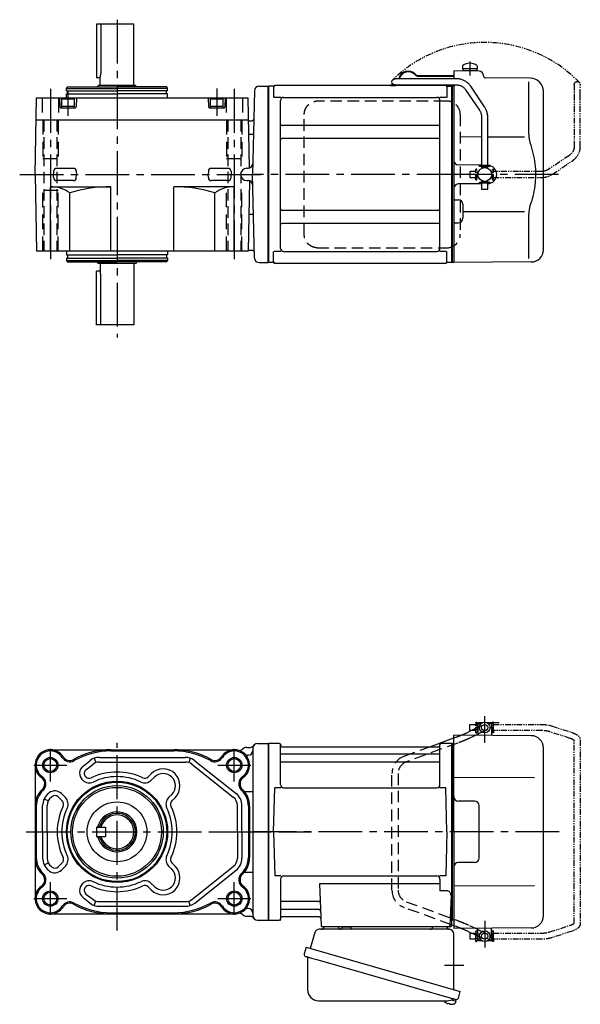
# Model space of a CAD drawing. Extents: x -615 to 758, y 55 to 705.
# Drawn here: x 392 to 758, y 64 to 705 of the extents above; entities that cross this region are included whole.
import ezdxf

# ---------------------------------------------------------------- set-up
doc = ezdxf.new("R2010")
doc.units = 0
doc.header["$LTSCALE"] = 3
doc.header["$MEASUREMENT"] = 0
for name, pattern in [('HIDDEN', [3.75, 2.5, -1.25]), ('HIDDEN2', [4.7625, 3.175, -1.5875]), ('PHANTOM', [2.5, 1.25, -0.25, 0.25, -0.25, 0.25, -0.25]), ('sekkei(A2)', [14.2875, 9.525, -1.5875, 1.5875, -1.5875])]:
    doc.linetypes.add(name, pattern=pattern)
doc.layers.get('0').update_dxf_attribs({"linetype": 'CONTINUOUS'})
for name, color, linetype in [('CENTER', 3, 'sekkei(A2)'), ('HIDDEN', 1, 'HIDDEN'), ('HIDS', 1, 'HIDDEN2'), ('HOJO', 4, 'CONTINUOUS'), ('PHANTOM', 2, 'PHANTOM')]:
    doc.layers.add(name, color=color, linetype=linetype)

# ---------------------------------------------------------------- blocks, each defined once
blk = doc.blocks.new('A$C30EC1130-1')
at = {"layer": 'PHANTOM'}
for p, q in [((-5.75, 70), (-5.75, 71.5)), ((-5.75, 71.5), (-5.15, 71.5)), ((-5.15, 64.5), (-5.15, 71.5)), ((5.75, 71.5), (5.15, 71.5)), ((5.15, 71.5), (5.15, 64.5)), ((5.75, 71.5), (5.75, 70)), ((-43.63, 69.04), (-56.95, 64.71)), ((-55.71, 60.9), (-42.4, 65.23)), ((-5.75, 70), (-37.02, 70)), ((-37.02, 66), (-5.75, 66)), ((-5.75, 66), (-5.75, 70)), ((-5.75, 66), (-5.75, 64.5)), ((-5.75, 64.5), (-5.15, 64.5)), ((-4.55, 69.52), (-5.15, 69.52)), ((-4.55, 66.47), (-5.15, 66.47)), ((5.15, 69.52), (4.55, 69.52)), ((5.15, 66.47), (4.55, 66.47)), ((5.75, 64.5), (5.15, 64.5)), ((9.65, 70), (5.75, 70)), ((5.75, 64.5), (5.75, 70)), ((5.75, 66), (9.65, 66)), ((9.65, 69.84), (9.65, 70)), ((9.65, 66), (9.65, 69.84)), ((-62.35, 59.77), (-62.35, -59.77)), ((-58.35, -59.55), (-58.35, 59.55)), ((-42.4, -65.23), (-55.71, -60.91)), ((-56.95, -64.71), (-43.63, -69.04)), ((-5.75, -66), (-37.02, -66)), ((-37.02, -70), (-5.75, -70)), ((-5.75, -64.5), (-5.15, -64.5)), ((-5.75, -66), (-5.75, -64.5)), ((-5.75, -70), (-5.75, -66)), ((-5.75, -70), (-5.75, -71.5)), ((-5.15, -71.5), (-5.15, -64.5)), ((-4.55, -66.48), (-5.15, -66.48)), ((-4.55, -69.53), (-5.15, -69.53)), ((5.15, -66.48), (4.55, -66.48)), ((5.15, -69.53), (4.55, -69.53)), ((5.15, -64.5), (5.15, -71.5)), ((5.75, -64.5), (5.15, -64.5)), ((5.75, -70), (5.75, -64.5)), ((9.65, -66), (5.75, -66)), ((5.75, -70), (9.65, -70)), ((5.75, -71.5), (5.75, -70)), ((9.65, -66), (9.65, -69.84)), ((9.65, -69.84), (9.65, -70)), ((-5.75, -71.5), (-5.15, -71.5)), ((5.75, -71.5), (5.15, -71.5))]:
    blk.add_line(p, q, dxfattribs=at)
for points, knots in [([(-56.95, 64.71), (-57.11, 64.66), (-57.58, 64.5), (-58.31, 64.21), (-59.14, 63.83), (-59.9, 63.41), (-60.57, 62.95), (-61.13, 62.46), (-61.57, 61.96), (-61.91, 61.45), (-62.15, 60.92), (-62.32, 60.36), (-62.34, 59.97), (-62.35, 59.77)], [0, 0, 0, 0, 0.054238, 0.159698, 0.266695, 0.376105, 0.488373, 0.589541, 0.682215, 0.766767, 0.845438, 0.92038, 1, 1, 1, 1]), ([(-37.02, 70), (-37.22, 70), (-37.78, 69.99), (-38.72, 69.95), (-39.81, 69.85), (-40.88, 69.7), (-41.92, 69.5), (-42.84, 69.28), (-43.4, 69.11), (-43.63, 69.04)], [0, 0, 0, 0, 0.083813, 0.241997, 0.400431, 0.559314, 0.718913, 0.879532, 1, 1, 1, 1]), ([(-42.4, 65.23), (-42.27, 65.27), (-41.91, 65.38), (-41.26, 65.55), (-40.44, 65.72), (-39.56, 65.85), (-38.65, 65.94), (-37.8, 65.99), (-37.25, 66), (-37.02, 66)], [0, 0, 0, 0, 0.083502, 0.2404389, 0.3988672, 0.5588028, 0.7198502, 0.8816553, 1, 1, 1, 1]), ([(-58.35, 59.55), (-58.32, 59.58), (-58.26, 59.65), (-58.07, 59.81), (-57.77, 60.01), (-57.37, 60.24), (-56.88, 60.47), (-56.32, 60.7), (-55.9, 60.84), (-55.71, 60.9)], [0.0025984, 0.0025984, 0.0025984, 0.0025984, 0.112236, 0.2512207, 0.3952233, 0.5450082, 0.7003136, 0.8604203, 1, 1, 1, 1]), ([(-62.35, -59.77), (-62.34, -59.94), (-62.33, -60.29), (-62.19, -60.82), (-61.96, -61.35), (-61.65, -61.85), (-61.25, -62.33), (-60.75, -62.8), (-60.14, -63.25), (-59.42, -63.68), (-58.61, -64.08), (-57.78, -64.42), (-57.21, -64.62), (-56.95, -64.71)], [0, 0, 0, 0, 0.06556, 0.141288, 0.218277, 0.29892, 0.385598, 0.480413, 0.583813, 0.692974, 0.802836, 0.910846, 1, 1, 1, 1]), ([(-55.71, -60.91), (-55.84, -60.86), (-56.19, -60.74), (-56.73, -60.54), (-57.27, -60.29), (-57.71, -60.05), (-58.04, -59.83), (-58.26, -59.65), (-58.32, -59.59), (-58.35, -59.55)], [0, 0, 0, 0, 0.0898068, 0.2557189, 0.4187354, 0.5777384, 0.7319242, 0.8807483, 0.9964124, 0.9964124, 0.9964124, 0.9964124]), ([(-43.63, -69.04), (-43.47, -69.09), (-42.98, -69.24), (-42.14, -69.46), (-41.1, -69.67), (-40.03, -69.82), (-38.94, -69.93), (-37.93, -69.99), (-37.29, -70), (-37.02, -70)], [0, 0, 0, 0, 0.085092, 0.247142, 0.407923, 0.567647, 0.726604, 0.885066, 1, 1, 1, 1]), ([(-37.02, -66), (-37.18, -66), (-37.67, -66), (-38.46, -65.96), (-39.38, -65.87), (-40.27, -65.75), (-41.11, -65.58), (-41.82, -65.41), (-42.23, -65.28), (-42.4, -65.23)], [0, 0, 0, 0, 0.084681, 0.2469793, 0.4090217, 0.5704383, 0.7309031, 0.8900562, 1, 1, 1, 1])]:
    blk.add_open_spline(points, degree=3, knots=knots, dxfattribs=at)
blk = doc.blocks.new('A$C2F3B0A24')
for p, q in [((137.2, 71), (136.7, 70.5)), ((139.4, 71), (137.2, 71)), ((150.6, 71), (143, 71)), ((145.2, 71), (145.7, 70.5)), ((129.55, 64.61), (132.44, 66)), ((136.65, 70), (136.7, 70)), ((136.65, 66), (136.65, 70)), ((136.65, 66), (136.7, 66)), ((136.7, 70.5), (136.7, 63.61)), ((138.75, 70.5), (136.7, 70.5)), ((145.7, 70.5), (143.65, 70.5)), ((145.7, 70.5), (145.7, 62.78)), ((145.75, 70), (145.7, 70)), ((145.75, 66), (145.7, 66)), ((145.75, 66), (145.75, 70)), ((105.43, 55.46), (121, 61.17)), ((121, 0), (121, 63)), ((171.57, 62.65), (121, 63)), ((136.7, 63.61), (135.17, 62.88)), ((136.7, 63.61), (136.7, 62.89)), ((0.3, 57.5), (0, 57.33)), ((0, 57.33), (0, -57.33)), ((0.3, -57.5), (0.3, 57.5)), ((7.16, 57.5), (0.3, 57.5)), ((8, 30.75), (8, 56.84)), ((8.15, 56.67), (8.28, 55.91)), ((8.77, 55.5), (111.23, 55.5)), ((111.85, 56.67), (111.72, 55.91)), ((112, 30.75), (112, 56.84)), ((119.7, 57.5), (112.84, 57.5)), ((119.7, -57.5), (119.7, 57.5)), ((119.7, 57.5), (120, 57.33)), ((120.2, 57.49), (120, 57.3)), ((120, -57.33), (120, 57.33)), ((120, 57.3), (120, -57.3)), ((120, 57.3), (120, 0)), ((121, 57.47), (120.2, 57.49)), ((179.5, -54.65), (179.5, 54.65)), ((111.5, 50.67), (8.5, 50.67)), ((111.5, 45.43), (8.5, 45.43)), ((173.72, 35.28), (121, 35.36)), ((3.5, 0), (4.25, 28.75)), ((8.3, 28.75), (4.25, 28.75)), ((10, 28.75), (110, 28.75)), ((115.75, 28.75), (111.7, 28.75)), ((116.5, 0), (115.75, 28.75)), ((134.5, 20), (124, 20)), ((137.5, -17), (137.5, 17)), ((3.5, 0), (4.25, -28.75)), ((116.5, 0), (115.75, -28.75)), ((120, -57.3), (120, 0)), ((121, 0), (121, -63)), ((134.5, -20), (124, -20)), ((8.3, -28.75), (4.25, -28.75)), ((8, -30.75), (8, -56.84)), ((10, -28.75), (110, -28.75)), ((115.75, -28.75), (111.7, -28.75)), ((112, -30.75), (112, -38.37)), ((33.51, -33.79), (34.47, -61.03)), ((112, -33.79), (33.51, -33.79)), ((116.22, -38.37), (112, -38.37)), ((173.72, -35.28), (121, -35.36)), ((119.22, -41.47), (118.53, -61.03)), ((32.89, -45.43), (8.5, -45.43)), ((33.14, -50.67), (8.5, -50.67)), ((0.3, -57.5), (0, -57.33)), ((0.5, -57.5), (0.3, -57.5)), ((0.5, -57.5), (7.16, -57.5)), ((8.15, -56.67), (8.28, -55.91)), ((33.31, -55.5), (8.77, -55.5)), ((118.66, -57.5), (119.7, -57.5)), ((119.5, -57.5), (119.5, -61)), ((119.7, -57.5), (120, -57.33)), ((120.2, -57.49), (120, -57.3)), ((121, -57.47), (120.2, -57.49)), ((118.5, -62), (35.47, -62)), ((45.56, -62), (36.44, -62)), ((116.56, -62), (107.44, -62)), ((121, -61.17), (119.5, -60.62)), ((171.57, -62.65), (121, -63)), ((135.17, -62.88), (136.7, -63.61)), ((136.7, -63.61), (136.7, -62.89)), ((136.7, -70.5), (136.7, -63.61)), ((145.7, -70.5), (145.7, -62.78)), ((132.44, -66), (129.55, -64.61)), ((136.65, -66), (136.65, -70)), ((136.65, -66), (136.7, -66)), ((136.65, -70), (136.7, -70)), ((137.2, -71), (136.7, -70.5)), ((138.75, -70.5), (136.7, -70.5)), ((145.7, -70.5), (143.65, -70.5)), ((145.2, -71), (145.7, -70.5)), ((145.75, -66), (145.7, -66)), ((145.75, -70), (145.7, -70)), ((145.75, -66), (145.75, -70)), ((139.4, -71), (137.2, -71)), ((145.2, -71), (143, -71)), ((115.79, -111.3), (115.78, -111.32)), ((116.8, -111.85), (117.14, -111.95)), ((117.14, -111.95), (117.21, -111.71)), ((118.2, -111.99), (118.13, -112.23)), ((118.13, -112.23), (118.46, -112.33)), ((119.58, -109.51), (122.31, -110.29)), ((119.61, -112.42), (119.61, -112.4)), ((122.31, -110.29), (121.88, -111.77)), ((122.38, -109.27), (122.1, -110.23))]:
    blk.add_line(p, q)
at = {"color": 7, "linetype": 'Continuous', "lineweight": 25}
for p, q in [((118.18, -63.5), (33.27, -63.5)), ((48.2, -62.7), (48.2, -62.1)), ((53.8, -62.1), (48.2, -62.1)), ((53.8, -62.1), (53.8, -62.7)), ((30.38, -65.68), (27.45, -76.02)), ((121, -102.84), (121, -66.5)), ((24.78, -75.25), (23.54, -79.57)), ((24.78, -75.25), (125.23, -104.05)), ((25.68, -82.14), (25.68, -103.05)), ((31.64, -83.25), (122.38, -109.27)), ((123.99, -108.38), (125.23, -104.05)), ((32.68, -110.05), (116.89, -110.05))]:
    blk.add_line(p, q, dxfattribs=at)
at = {"color": 7, "linetype": 'Continuous', "lineweight": 25, "flags": 128}
blk.add_lwpolyline([(24.43, -81.18), (24.48, -81.2), (24.64, -81.24), (24.9, -81.32), (25.25, -81.42), (25.7, -81.55), (26.24, -81.7), (26.86, -81.88), (27.54, -82.08), (28.29, -82.29), (29.08, -82.52), (29.91, -82.75), (30.77, -83), (31.64, -83.25)], dxfattribs=at)
for centre, radius in [((141.2, 68), 3.5), ((141.2, 68), 2), ((141.2, -68), 3.5), ((141.2, -68), 2)]:
    blk.add_circle(centre, radius)
for centre, radius, start, end in [((171.5, 54.65), 8, 0, 89.5), ((7.16, 56.5), 1, 10, 90), ((8.77, 56), 0.5, 190, 270), ((111.23, 56), 0.5, 270, 350), ((112.84, 56.5), 1, 90, 170), ((8.5, 51.17), 0.5, 180, 270), ((8.5, 44.93), 0.5, 90, 180), ((111.5, 51.17), 0.5, 270, 360), ((111.5, 44.93), 0.5, 360, 90), ((10, 30.75), 2, 180, 270), ((110, 30.75), 2, 270, 360), ((124, 23), 3, 180, 270), ((134.5, 17), 3, 0, 90), ((134.5, -17), 3, 270, 0), ((124, -23), 3, 90, 180), ((10, -30.75), 2, 90, 180), ((110, -30.75), 2, 0, 90), ((116.22, -41.37), 3, 358, 90), ((32.89, -44.43), 1, 270, 2), ((8.5, -44.93), 0.5, 180, 270), ((8.5, -51.17), 0.5, 90, 180), ((33.14, -51.67), 1, 2, 90), ((7.16, -56.5), 1, 270, 350), ((8.77, -56), 0.5, 90, 170), ((33.31, -56.5), 1, 2, 90), ((171.5, -54.65), 8, 270.5, 0), ((35.47, -61), 1, 182, 270), ((117.53, -61), 1, 270, 358), ((118.5, -61), 1, 270, 0), ((119.4, -105.92), 6.5, 219.44083, 236.13313), ((119.4, -105.92), 6.48, 236.16058, 246.29895), ((119.67, -104.97), 7.18, 249.88141, 258.11002), ((119.4, -105.92), 6.48, 261.69248, 271.83085), ((119.4, -105.92), 6.5, 271.8583, 290.35408), ((121.54, -111.68), 0.36, 290.35408, 343.99571)]:
    blk.add_arc(centre, radius, start, end)
at = {"color": 7, "linetype": 'Continuous', "lineweight": 25}
for centre, radius, start, end in [((33.27, -66.5), 3, 90, 164.17647), ((34.5, -61.5), 2, 270, 345.52249), ((47.5, -61.5), 2, 194.47751, 270), ((47.4, -62.7), 0.8, 272.77552, 0), ((54.6, -62.7), 0.8, 180, 270), ((105.5, -61.5), 2, 270, 345.52249), ((118.5, -61.53), 2, 193.73718, 264.26083), ((118, -66.5), 3, 0, 84.26083), ((24.79, -79.93), 1.3, 164, 254), ((24.88, -82.14), 0.8, 0, 74), ((32.68, -103.05), 7, 180, 270), ((116.89, -103.05), 7, 270, 301.53344), ((120.97, -109.7), 0.8, 74, 121.53344), ((122.74, -108.02), 1.3, 254, 344)]:
    blk.add_arc(centre, radius, start, end, dxfattribs=at)
for points, knots in [([(125.72, 62.96), (125.96, 63.05), (126.47, 63.26), (127.23, 63.58), (127.98, 63.9), (128.66, 64.2), (129.18, 64.43), (129.45, 64.56), (129.55, 64.61)], [0.4107421, 0.4107421, 0.4107421, 0.4107421, 0.5016501, 0.6120154, 0.7219799, 0.8313515, 0.9398288, 1, 1, 1, 1]), ([(129.55, -64.61), (129.45, -64.56), (129.19, -64.44), (128.69, -64.21), (128.02, -63.91), (127.29, -63.6), (126.52, -63.28), (125.98, -63.06), (125.72, -62.96)], [0, 0, 0, 0, 0.0578219, 0.1639443, 0.2714638, 0.3802594, 0.4898713, 0.5892597, 0.5892597, 0.5892597, 0.5892597])]:
    blk.add_open_spline(points, degree=3, knots=knots)
blk.add_open_spline([(120.03, -57.33), (120.02, -57.33), (120.01, -57.32), (120, -57.32)], degree=3)
at = {"layer": 'CENTER'}
for p, q in [((141.2, 58.01), (141.2, 75.45)), ((189.86, 0), (-10.89, 0)), ((-36.14, 0), (28.2, 0)), ((7.69, -57.5), (8, -57.5)), ((8, -57.5), (8.05, -57.2)), ((141.2, -58.01), (141.2, -75.45)), ((114.91, -87), (127.47, -87))]:
    blk.add_line(p, q, dxfattribs=at)
at = {"layer": 'HIDDEN'}
for p, q in [((132.44, 66), (140.33, 69.8)), ((142.07, 66.2), (136.7, 63.61)), ((123.67, 57.89), (89.95, 45.53)), ((121, 61.17), (122.29, 61.65)), ((135.17, 62.88), (131.28, 61.01)), ((88.57, 49.28), (105.43, 55.46)), ((80.7, -38.02), (80.7, 38.02)), ((84.7, 38.02), (84.7, -38.02)), ((119.5, -60.62), (88.57, -49.28)), ((89.95, -45.53), (123.67, -57.89)), ((122.29, -61.65), (121, -61.17)), ((131.28, -61.01), (135.17, -62.88)), ((136.7, -63.61), (142.07, -66.2)), ((140.33, -69.8), (132.44, -66))]:
    blk.add_line(p, q, dxfattribs=at)
for centre, radius, start, end in [((92.7, 38.02), 12, 110.1363, 180), ((92.7, 38.02), 8, 110.1363, 180), ((92.7, -38.02), 12, 180, 249.8637), ((92.7, -38.02), 8, 180, 249.8637)]:
    blk.add_arc(centre, radius, start, end, dxfattribs=at)
for points, knots in [([(122.29, 61.65), (122.46, 61.71), (122.94, 61.89), (123.74, 62.19), (124.67, 62.54), (125.32, 62.8), (125.67, 62.94), (125.72, 62.96)], [0, 0, 0, 0, 0.0583218, 0.1692663, 0.280195, 0.3910127, 0.4107421, 0.4107421, 0.4107421, 0.4107421]), ([(131.28, 61.01), (131.18, 60.95), (130.86, 60.8), (130.28, 60.54), (129.53, 60.21), (128.72, 59.86), (127.86, 59.51), (126.96, 59.15), (126.02, 58.78), (125.06, 58.41), (124.27, 58.11), (123.81, 57.94), (123.67, 57.89)], [0, 0, 0, 0, 0.058541, 0.173626, 0.286997, 0.399177, 0.510646, 0.621666, 0.732399, 0.842949, 0.953392, 1, 1, 1, 1]), ([(125.72, -62.96), (125.69, -62.95), (125.37, -62.82), (124.75, -62.57), (123.82, -62.22), (123, -61.91), (122.49, -61.72), (122.29, -61.65)], [0.5892597, 0.5892597, 0.5892597, 0.5892597, 0.6000182, 0.7105196, 0.8212539, 0.9321341, 1, 1, 1, 1]), ([(123.67, -57.89), (123.84, -57.96), (124.34, -58.14), (125.16, -58.45), (126.12, -58.82), (127.05, -59.18), (127.94, -59.54), (128.79, -59.89), (129.59, -60.23), (130.33, -60.56), (130.89, -60.82), (131.19, -60.96), (131.28, -61.01)], [0, 0, 0, 0, 0.058008, 0.168369, 0.278801, 0.389324, 0.500001, 0.610919, 0.722197, 0.834021, 0.946695, 1, 1, 1, 1])]:
    blk.add_open_spline(points, degree=3, knots=knots, dxfattribs=at)
at = {"xscale": -1, "rotation": 360}
blk.add_blockref('A$C30EC1130-1', (141.2, 0), dxfattribs=at)
blk = doc.blocks.new('A$C0D5F27CA-2')
for p, q in [((18.22, 62.35), (51.94, 62.35)), ((51.94, 58.35), (18.22, 58.35)), ((51.94, 62.35), (58.5, 62.35)), ((58.5, 58.35), (51.94, 58.35)), ((0.14, 44.13), (9.13, 57.45)), ((12.44, 55.21), (3.46, 41.9)), ((-2, 5.75), (-2, 37.02)), ((2, 37.02), (2, 5.75)), ((-3.5, 5.75), (2, 5.75)), ((-3.5, 5.15), (-3.5, 5.75)), ((-3.5, 5.15), (3.5, 5.15)), ((-2, 4.55), (2, 4.55)), ((-2, 4.03), (-2, 4.55)), ((-1.52, 5.15), (-1.52, 4.55)), ((1.52, 5.15), (1.52, 4.55)), ((2, 5.75), (3.5, 5.75)), ((2, 4.55), (2, 4.03)), ((3.5, 5.15), (3.5, 5.75)), ((-3.5, -5.75), (-3.5, -5.15)), ((-3.5, -5.15), (3.5, -5.15)), ((-3.5, -5.75), (2, -5.75)), ((-2, -4.55), (-2, -4.03)), ((-2, -4.55), (2, -4.55)), ((-2, -9.65), (-2, -5.75)), ((-1.52, -4.55), (-1.52, -5.15)), ((1.52, -4.55), (1.52, -5.15)), ((2, -4.03), (2, -4.55)), ((2, -5.75), (2, -9.65)), ((2, -5.75), (3.5, -5.75)), ((3.5, -5.75), (3.5, -5.15)), ((0.78, -9.65), (-2, -9.65)), ((2, -9.65), (0.78, -9.65))]:
    blk.add_line(p, q)
blk.add_arc((58.5, 60.35), 2, 270, 90)
for points, knots in [([(9.13, 57.45), (9.25, 57.62), (9.58, 58.09), (10.18, 58.81), (10.96, 59.58), (11.8, 60.26), (12.71, 60.86), (13.66, 61.36), (14.66, 61.76), (15.68, 62.07), (16.74, 62.27), (17.59, 62.34), (18.08, 62.35), (18.22, 62.35)], [0, 0, 0, 0, 0.057937, 0.158761, 0.259517, 0.360129, 0.460601, 0.560941, 0.661167, 0.761303, 0.861377, 0.961421, 1, 1, 1, 1]), ([(18.22, 58.35), (18.09, 58.35), (17.67, 58.34), (16.98, 58.25), (16.16, 58.05), (15.36, 57.74), (14.61, 57.33), (13.91, 56.84), (13.27, 56.25), (12.79, 55.7), (12.53, 55.33), (12.44, 55.21)], [0, 0, 0, 0, 0.058103, 0.183633, 0.309362, 0.43518, 0.560871, 0.686286, 0.811316, 0.935901, 1, 1, 1, 1]), ([(-2, 37.02), (-2, 37.23), (-1.99, 37.82), (-1.9, 38.79), (-1.69, 39.91), (-1.4, 41), (-1, 42.05), (-0.53, 43.04), (-0.13, 43.73), (0.1, 44.08), (0.14, 44.13)], [0, 0, 0, 0, 0.0840699, 0.2333427, 0.3826804, 0.5320169, 0.6813205, 0.8305544, 0.9714213, 1, 1, 1, 1]), ([(3.46, 41.9), (3.38, 41.78), (3.14, 41.42), (2.8, 40.77), (2.47, 39.94), (2.22, 39.06), (2.06, 38.17), (2, 37.48), (2, 37.1), (2, 37.02)], [0, 0, 0, 0, 0.083976, 0.258926, 0.43361, 0.607898, 0.781896, 0.955687, 1, 1, 1, 1])]:
    blk.add_open_spline(points, degree=3, knots=knots)
blk = doc.blocks.new('A$C0D5F27CA-3')
at = {"layer": 'PHANTOM'}
for p, q in [((18.22, 62.35), (51.94, 62.35)), ((51.94, 58.35), (18.22, 58.35)), ((51.94, 62.35), (58.5, 62.35)), ((58.5, 58.35), (51.94, 58.35)), ((0.14, 44.13), (9.13, 57.45)), ((12.44, 55.21), (3.46, 41.9)), ((-2, 5.75), (-2, 37.02)), ((2, 37.02), (2, 5.75)), ((-3.5, 5.75), (2, 5.75)), ((-3.5, 5.15), (-3.5, 5.75)), ((-3.5, 5.15), (3.5, 5.15)), ((-2, 4.55), (2, 4.55)), ((-2, 4.03), (-2, 4.55)), ((-1.52, 5.15), (-1.52, 4.55)), ((1.52, 5.15), (1.52, 4.55)), ((2, 5.75), (3.5, 5.75)), ((2, 4.55), (2, 4.03)), ((3.5, 5.15), (3.5, 5.75)), ((-3.5, -5.75), (-3.5, -5.15)), ((-3.5, -5.15), (3.5, -5.15)), ((-3.5, -5.75), (3.5, -5.75)), ((-2, -4.55), (-2, -4.03)), ((-2, -4.55), (2, -4.55)), ((-2, -9.65), (-2, -5.75)), ((-1.52, -4.55), (-1.52, -5.15)), ((1.52, -4.55), (1.52, -5.15)), ((2, -4.03), (2, -4.55)), ((2, -5.75), (2, -9.65)), ((3.5, -5.15), (3.5, -5.75)), ((0.78, -9.65), (-2, -9.65)), ((2, -9.65), (0.78, -9.65))]:
    blk.add_line(p, q, dxfattribs=at)
blk.add_arc((58.5, 60.35), 2, 270, 90, dxfattribs=at)
for points, knots in [([(9.13, 57.45), (9.25, 57.62), (9.58, 58.09), (10.18, 58.81), (10.96, 59.58), (11.8, 60.26), (12.71, 60.86), (13.66, 61.36), (14.66, 61.76), (15.68, 62.07), (16.74, 62.27), (17.59, 62.34), (18.08, 62.35), (18.22, 62.35)], [0, 0, 0, 0, 0.057937, 0.158761, 0.259517, 0.360129, 0.460601, 0.560941, 0.661167, 0.761303, 0.861377, 0.961421, 1, 1, 1, 1]), ([(18.22, 58.35), (18.09, 58.35), (17.67, 58.34), (16.98, 58.25), (16.16, 58.05), (15.36, 57.74), (14.61, 57.33), (13.91, 56.84), (13.27, 56.25), (12.79, 55.7), (12.53, 55.33), (12.44, 55.21)], [0, 0, 0, 0, 0.058103, 0.183633, 0.309362, 0.43518, 0.560871, 0.686286, 0.811316, 0.935901, 1, 1, 1, 1]), ([(-2, 37.02), (-2, 37.23), (-1.99, 37.82), (-1.9, 38.79), (-1.69, 39.91), (-1.4, 41), (-1, 42.05), (-0.53, 43.04), (-0.13, 43.73), (0.1, 44.08), (0.14, 44.13)], [0, 0, 0, 0, 0.0840699, 0.2333427, 0.3826804, 0.5320169, 0.6813205, 0.8305544, 0.9714213, 1, 1, 1, 1]), ([(3.46, 41.9), (3.38, 41.78), (3.14, 41.42), (2.8, 40.77), (2.47, 39.94), (2.22, 39.06), (2.06, 38.17), (2, 37.48), (2, 37.1), (2, 37.02)], [0, 0, 0, 0, 0.083976, 0.258926, 0.43361, 0.607898, 0.781896, 0.955687, 1, 1, 1, 1])]:
    blk.add_open_spline(points, degree=3, knots=knots, dxfattribs=at)
blk = doc.blocks.new('A$C760D7AD2-1')
for p, q in [((126.75, 70.89), (126.75, 68.75)), ((136.25, 70.89), (136.25, 68.75)), ((98.11, 64.4), (121, 64.4)), ((137.53, 67.36), (121, 67.5)), ((121, 67.5), (121, 62.35)), ((137.53, 67.36), (121, 67.5)), ((136.25, 68.75), (126.75, 68.75)), ((126.9, 68.75), (126.9, 67.45)), ((136.1, 67.45), (126.9, 67.45)), ((136.1, 68.75), (136.1, 67.45)), ((140.5, 64.36), (140.5, 64)), ((115.5, 58), (4.5, 58)), ((79.82, 58.4), (82.26, 58.4)), ((79.82, 58.4), (79.82, 58)), ((79.82, 58), (83.12, 58)), ((98.11, 64), (121, 64)), ((121, 58.35), (121, 57.47)), ((171.02, 62.74), (141.49, 63)), ((169.78, 60.35), (169.78, 28.58)), ((177.16, 59.84), (176.6, 60.4)), ((0.3, 57.5), (0, 57.33)), ((0, -57.33), (0, 57.33)), ((0.3, -57.5), (0.3, 57.5)), ((3.18, 57.5), (0.3, 57.5)), ((3.5, 57), (3.5, 50.22)), ((116.5, 57), (116.5, 50.22)), ((116.82, 57.5), (119.7, 57.5)), ((119.7, -47.22), (119.7, 57.5)), ((119.7, 57.5), (120, 57.33)), ((120.2, 57.49), (120, 57.3)), ((120, 57.33), (120, 47.1)), ((120, 57.3), (120, -47.1)), ((121, 57.47), (120.2, 57.49)), ((121, 57.47), (121, 0)), ((179.5, -49.06), (179.5, 54.19)), ((8.15, 50.22), (3.9, 50.22)), ((8, -48.22), (8, 48.22)), ((10, 50.22), (110, 50.22)), ((116.1, 50.22), (111.85, 50.22)), ((112, -47.8), (112, 48.22)), ((111, 31.88), (9, 31.88)), ((111, 23.41), (9, 23.41)), ((139.2, 24.4), (125.23, 24.42)), ((167.23, 24.37), (143.2, 24.39)), ((121, 0), (121, -32.54)), ((139.2, 6.09), (123.97, 6.22)), ((139.2, -6.09), (123.97, -6.22)), ((121.99, -16.46), (124.03, -16.47)), ((111, -23.41), (9, -23.41)), ((127, -19.47), (127, -28.53)), ((167.24, -24.36), (127, -24.44)), ((111, -31.88), (9, -31.88)), ((121.99, -31.54), (124.03, -31.53)), ((169.78, -28.58), (169.78, -54.76)), ((121, -32.54), (121, -46.59)), ((3.5, -57), (3.5, -50.22)), ((8.15, -50.22), (3.9, -50.22)), ((10, -50.22), (110, -50.22)), ((116.1, -50.22), (111.85, -50.22)), ((112, -48.22), (112, -47.8)), ((116.5, -57), (116.5, -50.22)), ((119.7, -57.5), (119.7, -47.22)), ((120, -47.1), (120, -57.33)), ((120, -57.3), (120, -47.1)), ((121, -46.59), (121, -57.5)), ((0.3, -57.5), (0, -57.33)), ((3.18, -57.5), (0.3, -57.5)), ((119.7, -57.5), (116.82, -57.5)), ((119.7, -57.5), (120, -57.33)), ((120.2, -57.49), (120, -57.3)), ((121, -57.47), (120.2, -57.49)), ((171.57, -57.06), (121, -57.5)), ((115.5, -58), (4.5, -58))]:
    blk.add_line(p, q)
blk.add_circle((141.2, 0), 4.5)
for centre, radius, start, end in [((131.5, 64.45), 8, 53.5764, 126.42368), ((91.32, 60.9), 6.4, 43.74812, 166.90073), ((91.32, 60.9), 6, 43.74812, 166.01025), ((98.11, 67.4), 3.4, 223.74812, 270), ((98.11, 67.4), 3, 223.74812, 270), ((137.5, 64.36), 3, 360, 89.5), ((137.5, 64.36), 3, 360, 89.5), ((4.5, 57), 1, 90, 180), ((83.12, 59.9), 1.9, 270, 305.3345), ((115.5, 57), 1, 0, 90), ((141.5, 64), 1, 180, 269.5), ((170.95, 54.74), 8, 45, 89.5), ((171.5, 54.19), 8, 0, 45), ((3.18, 58.5), 1, 270, 311.40962), ((116.82, 58.5), 1, 228.59038, 270), ((10, 48.22), 2, 90, 180), ((110, 48.22), 2, 0, 90), ((9, 32.88), 1, 180, 270), ((111, 32.88), 1, 270, 0), ((9, 22.41), 1, 90, 180), ((111, 22.41), 1, 0, 90), ((124, 9.22), 3, 180, 269.5), ((142.95, 0), 6.05, 0, 87.6061), ((142.95, 0), 6.05, 272.3939, 0), ((124, -9.22), 3, 90.5, 180), ((122, -15.46), 1, 180, 269.5), ((124, -19.47), 3, 0, 89.5), ((9, -22.41), 1, 180, 270), ((111, -22.41), 1, 270, 0), ((9, -32.88), 1, 90, 180), ((111, -32.88), 1, 0, 90), ((122, -32.54), 1, 90.5, 180), ((124, -28.53), 3, 270.5, 0), ((10, -48.22), 2, 180, 270), ((110, -48.22), 2, 270, 0), ((171.5, -49.06), 8, 270.5, 0), ((3.18, -58.5), 1, 48.59038, 90), ((4.5, -57), 1, 180, 270), ((115.5, -57), 1, 270, 0), ((116.82, -58.5), 1, 90, 131.40962)]:
    blk.add_arc(centre, radius, start, end)
for points, knots in [([(169.78, 28.58), (169.79, 27.78), (169.82, 26.95), (169.94, 25.29), (170.02, 24.47), (170.24, 22.83), (170.38, 22), (170.57, 21.04), (170.6, 20.9), (170.62, 20.76)], [0.0002013, 0.0002013, 0.0002013, 0.0002013, 0.3230943, 0.3230943, 0.6260446, 0.6260446, 0.9289949, 0.9289949, 0.9788862, 0.9788862, 0.9788862, 0.9788862]), ([(170.62, 20.76), (171.42, 18.46), (172.11, 16.13), (173.21, 11.5), (173.62, 9.21), (174.19, 4.57), (174.33, 2.22), (174.32, -1.36), (174.28, -2.57), (174.12, -4.98), (174, -6.17), (173.54, -9.72), (173.09, -12.06), (171.99, -16.53), (171.35, -18.66), (170.62, -20.76)], [0.0043765, 0.0043765, 0.0043765, 0.0043765, 0.1757485, 0.1757485, 0.3398793, 0.3398793, 0.5040101, 0.5040101, 0.5877582, 0.5877582, 0.6715064, 0.6715064, 0.8390026, 0.8390026, 0.9956241, 0.9956241, 0.9956241, 0.9956241])]:
    blk.add_open_spline(points, degree=3, knots=knots)
blk.add_open_spline([(170.62, -20.76), (170.07, -23.45), (169.79, -26.15), (169.78, -28.58)], degree=3)
at = {"layer": 'CENTER'}
for p, q in [((131.5, 73.63), (131.5, 64.45)), ((125.5, 0), (-9.14, 0)), ((189.34, 0), (113.71, 0))]:
    blk.add_line(p, q, dxfattribs=at)
at = {"layer": 'HIDDEN'}
for p, q in [((31.99, 47.8), (31.29, 47.77)), ((115.53, 47.8), (31.99, 47.8)), ((116.77, 47.8), (115.53, 47.8)), ((23.49, -39), (23.49, 39)), ((125.23, 39), (125.23, -39)), ((31.99, -47.8), (115.53, -47.8)), ((115.53, -47.8), (116.77, -47.8))]:
    blk.add_line(p, q, dxfattribs=at)
for centre, start, end in [((116.59, 39.17), 358.8908, 88.84611), ((116.59, -39.17), 271.15389, 1.1092)]:
    blk.add_arc(centre, 8.63, start, end, dxfattribs=at)
for points, knots in [([(23.49, 39), (23.49, 39.17), (23.5, 39.64), (23.58, 40.4), (23.76, 41.28), (24.03, 42.14), (24.38, 42.96), (24.81, 43.75), (25.32, 44.48), (25.89, 45.16), (26.53, 45.77), (27.23, 46.31), (27.97, 46.77), (28.76, 47.16), (29.58, 47.45), (30.42, 47.67), (31, 47.74), (31.28, 47.77)], [0, 0, 0, 0, 0.038882, 0.107736, 0.176615, 0.245487, 0.314345, 0.38318, 0.451984, 0.520748, 0.589465, 0.658131, 0.726742, 0.795298, 0.8638, 0.932254, 1, 1, 1, 1]), ([(31.99, -47.8), (31.83, -47.8), (31.37, -47.79), (30.63, -47.7), (29.79, -47.51), (28.96, -47.24), (28.17, -46.88), (27.41, -46.43), (26.7, -45.91), (26.05, -45.32), (25.46, -44.66), (24.94, -43.94), (24.49, -43.18), (24.12, -42.36), (23.82, -41.52), (23.62, -40.64), (23.5, -39.8), (23.49, -39.25), (23.49, -39)], [0, 0, 0, 0, 0.037051, 0.101745, 0.166453, 0.23117, 0.295907, 0.360675, 0.425483, 0.490336, 0.555238, 0.62019, 0.685191, 0.750238, 0.815327, 0.880453, 0.945609, 1, 1, 1, 1])]:
    blk.add_open_spline(points, degree=3, knots=knots, dxfattribs=at)
at = {"layer": 'PHANTOM'}
for p, q in [((120.2, 57.49), (120, 57.5)), ((120, 57.5), (120, 57.3)), ((120, -57.5), (120, -57.3)), ((120.2, -57.49), (120, -57.5))]:
    blk.add_line(p, q, dxfattribs=at)
blk.add_arc((141.2, 0), 86.05, 44.10822, 134.10822, dxfattribs=at)
at = {"xscale": -1}
blk.add_blockref('A$C0D5F27CA-2', (141.2, 0), dxfattribs=at)
at = {"layer": 'PHANTOM', "xscale": -1, "rotation": 270}
blk.add_blockref('A$C0D5F27CA-3', (141.2, 0), dxfattribs=at)

msp = doc.modelspace()

# ---------------------------------------------------------------- linework, layer by layer
for p, q in [((442.49, 702.5), (442.49, 667.5)), ((445.41, 702.5), (445.41, 670.5)), ((444.99, 667.5), (442.49, 667.5)), ((414.55, 606.53), (414.49, 604.5)), ((414.55, 602.42), (414.49, 604.45)), ((427.44, 608.47), (416.55, 608.47)), ((429.44, 606.53), (429.49, 604.5)), ((429.44, 602.42), (429.49, 604.45)), ((515.55, 606.53), (515.49, 604.5)), ((515.55, 602.42), (515.49, 604.45)), ((528.44, 608.47), (517.55, 608.47)), ((530.44, 606.53), (530.49, 604.5)), ((530.44, 602.42), (530.49, 604.45)), ((540.6, 608.5), (541.46, 608.5)), ((427.44, 600.47), (416.55, 600.47)), ((528.44, 600.47), (517.55, 600.47)), ((540.6, 600.5), (541.46, 600.5)), ((444.99, 541.5), (442.49, 541.5)), ((442.49, 506.5), (442.49, 541.5)), ((445.41, 506.5), (445.41, 538.5)), ((540.6, 231), (542.73, 231)), ((433.86, 218.87), (438.25, 222.34)), ((435.72, 216.52), (440.11, 219.99)), ((441.17, 223.95), (442.16, 221.11)), ((444.46, 224.5), (500.54, 224.5)), ((444.46, 221.5), (500.54, 221.5)), ((503.79, 223.96), (502.82, 221.12)), ((504.84, 220.02), (531.83, 198.64)), ((506.69, 222.39), (533.69, 201)), ((435.75, 211.76), (435.47, 212.04)), ((476.2, 211.78), (478.25, 213.83)), ((433.63, 209.64), (433.35, 209.92)), ((478.33, 209.66), (480.37, 211.71)), ((411.29, 201), (411.77, 201.38)), ((413.15, 198.65), (413.63, 199.03)), ((422.32, 198.32), (419.71, 200.92)), ((489.65, 198.35), (491.69, 200.4)), ((407.48, 176), (407.48, 193.16)), ((408.48, 197.52), (411.18, 196.21)), ((410.48, 176), (410.48, 193.16)), ((420.2, 196.2), (417.59, 198.8)), ((491.77, 196.23), (493.81, 198.27)), ((534.48, 176), (534.48, 193.15)), ((537.48, 176), (537.48, 193.16)), ((407.48, 176), (407.48, 158.84)), ((410.48, 176), (410.48, 158.84)), ((534.48, 176), (534.48, 158.85)), ((537.48, 176), (537.48, 158.84)), ((408.48, 154.48), (411.18, 155.79)), ((420.2, 155.8), (417.59, 153.2)), ((491.77, 155.77), (493.81, 153.73)), ((411.27, 151), (411.75, 150.62)), ((413.14, 153.35), (413.61, 152.97)), ((422.32, 153.68), (419.71, 151.08)), ((489.65, 153.65), (491.69, 151.6)), ((504.84, 131.98), (531.83, 153.36)), ((506.69, 129.61), (533.69, 151)), ((433.61, 142.36), (433.33, 142.08)), ((478.33, 142.34), (480.37, 140.29)), ((435.73, 140.24), (435.45, 139.96)), ((435.72, 135.48), (440.11, 132.01)), ((476.2, 140.22), (478.25, 138.17)), ((433.86, 133.13), (438.25, 129.66)), ((441.17, 128.05), (442.16, 130.89)), ((444.46, 130.5), (500.54, 130.5)), ((503.79, 128.04), (502.82, 130.88)), ((444.46, 127.5), (500.54, 127.5)), ((540.6, 121), (542.73, 121))]:
    msp.add_line(p, q)
at = {"linetype": 'ByBlock'}
for p, q in [((466.99, 702.5), (442.49, 702.5)), ((466.99, 662.5), (466.99, 702.5)), ((444.99, 662.5), (444.99, 667.5)), ((422.99, 660.5), (423.57, 661.5)), ((423.57, 661.5), (455.99, 661.5)), ((443.99, 662.5), (442.99, 661.5)), ((467.99, 662.5), (443.99, 662.5)), ((488.42, 661.5), (455.99, 661.5)), ((468.99, 661.5), (467.99, 662.5)), ((488.99, 660.5), (488.42, 661.5)), ((548.71, 662), (554.6, 662)), ((554.6, 662), (554.6, 547)), ((422.99, 659), (422.99, 660.5)), ((422.99, 660.5), (455.99, 660.5)), ((422.99, 659), (455.99, 659)), ((422.99, 654.5), (422.99, 657)), ((422.99, 657), (455.99, 657)), ((423.69, 657), (423.69, 659)), ((488.99, 660.5), (455.99, 660.5)), ((488.99, 659), (455.99, 659)), ((488.99, 657), (455.99, 657)), ((488.29, 657), (488.29, 659)), ((488.99, 659), (488.99, 660.5)), ((488.99, 654.5), (488.99, 657)), ((545.71, 659.08), (544.28, 604.5)), ((402.49, 604.5), (403.37, 654.5)), ((403.37, 654.5), (541.62, 654.5)), ((418.49, 654.5), (418.65, 648.49)), ((419.74, 653.7), (420.26, 654)), ((419.74, 653.7), (428.24, 653.7)), ((419.74, 653.7), (419.74, 648)), ((419.74, 649), (428.24, 649)), ((427.72, 654), (420.26, 654)), ((427.72, 654), (428.24, 653.7)), ((428.24, 648), (428.24, 653.7)), ((429.49, 654.5), (429.34, 648.49)), ((515.49, 654.5), (515.65, 648.49)), ((516.74, 653.7), (517.26, 654)), ((516.74, 653.7), (516.74, 648)), ((516.74, 653.7), (525.24, 653.7)), ((516.74, 649), (525.24, 649)), ((524.72, 654), (517.26, 654)), ((524.72, 654), (525.24, 653.7)), ((525.24, 648), (525.24, 653.7)), ((526.49, 654.5), (526.34, 648.49)), ((542.42, 608.66), (541.62, 654.5)), ((419.15, 648), (428.84, 648)), ((516.15, 648), (525.84, 648)), ((403.11, 640), (541.87, 640)), ((542.08, 639.5), (541.88, 639.7)), ((542.08, 639.5), (544.22, 639.5)), ((544.96, 630.6), (542.04, 630.6)), ((402.49, 604.5), (403.37, 554.5)), ((545.71, 549.92), (544.28, 604.5)), ((542.42, 600.34), (541.62, 554.5)), ((412.49, 596.5), (451.99, 596.5)), ((412.49, 554.5), (412.49, 596.5)), ((425.21, 554.5), (425.21, 592.52)), ((451.99, 554.5), (451.99, 596.5)), ((492.99, 554.5), (492.99, 596.5)), ((532.49, 596.5), (492.99, 596.5)), ((519.78, 554.5), (519.78, 592.52)), ((532.49, 554.5), (532.49, 596.5)), ((544.96, 578.4), (542.04, 578.4)), ((541.62, 554.5), (403.37, 554.5)), ((422.99, 554.5), (422.99, 552)), ((422.99, 552), (455.99, 552)), ((423.69, 552), (423.69, 550)), ((488.99, 552), (455.99, 552)), ((488.29, 552), (488.29, 550)), ((488.99, 554.5), (488.99, 552)), ((544.6, 555), (541.63, 555)), ((422.99, 550), (455.99, 550)), ((422.99, 550), (422.99, 548.5)), ((422.99, 548.5), (455.99, 548.5)), ((422.99, 548.5), (423.57, 547.5)), ((423.57, 547.5), (455.99, 547.5)), ((443.99, 546.5), (442.99, 547.5)), ((467.99, 546.5), (443.99, 546.5)), ((444.99, 546.5), (444.99, 541.5)), ((488.99, 550), (455.99, 550)), ((488.99, 548.5), (455.99, 548.5)), ((488.42, 547.5), (455.99, 547.5)), ((466.99, 546.5), (466.99, 506.5)), ((468.99, 547.5), (467.99, 546.5)), ((488.99, 548.5), (488.42, 547.5)), ((488.99, 550), (488.99, 548.5)), ((548.71, 547), (554.6, 547)), ((466.99, 506.5), (442.49, 506.5)), ((547.6, 233.5), (554.6, 233.5)), ((554.6, 233.5), (554.6, 118.5)), ((412.49, 229.5), (532.49, 229.5)), ((451.99, 228.7), (492.99, 228.7)), ((541.6, 226), (541.37, 226)), ((544.6, 230.5), (544.6, 121.5)), ((402.49, 219.5), (402.49, 132.5)), ((539.11, 202.19), (544.6, 202.19)), ((403.29, 192.7), (403.29, 159.3)), ((541.69, 192.7), (541.69, 159.3)), ((542.49, 192.7), (542.49, 159.3)), ((539.11, 149.81), (544.6, 149.81)), ((412.49, 122.5), (532.49, 122.5)), ((451.99, 123.3), (492.99, 123.3)), ((541.6, 126), (541.37, 126)), ((547.6, 118.5), (554.6, 118.5))]:
    msp.add_line(p, q, dxfattribs=at)
at = {"linetype": 'Continuous'}
for p, q in [((442.49, 179), (448.49, 179)), ((442.49, 179), (442.49, 173)), ((448.49, 179), (448.49, 173)), ((442.49, 173), (448.49, 173))]:
    msp.add_line(p, q, dxfattribs=at)
at = {"linetype": 'ByBlock'}
for centre in [(412.49, 219.5), (532.49, 219.5), (412.49, 132.5)]:
    msp.add_circle(centre, 4.2, dxfattribs=at)
for centre, radius in [((455.99, 176), 33), ((455.99, 176), 32.42), ((455.98, 176), 30.16), ((455.99, 176), 29), ((455.99, 176), 19.5), ((532.49, 132.5), 4.2)]:
    msp.add_circle(centre, radius)
for centre, radius, start, end in [((434.41, 670.5), 11, 344.17338, 0), ((541.46, 611.5), 3, 270, 358.5), ((416.55, 606.47), 2, 90, 178.5), ((427.44, 606.47), 2, 1.5, 90), ((517.55, 606.47), 2, 90, 178.5), ((528.44, 606.47), 2, 1.5, 90), ((540.6, 604.5), 4, 90, 270), ((416.55, 602.47), 2, 181.5, 270), ((427.44, 602.47), 2, 270, 358.5), ((517.55, 602.47), 2, 181.5, 270), ((528.44, 602.47), 2, 270, 358.5), ((541.46, 597.5), 3, 1.5, 90), ((434.41, 538.5), 11, 0, 15.82662), ((542.73, 234), 3, 270, 324.31458), ((535.78, 232.08), 3, 255.34396, 313.50737), ((540.6, 227), 4, 90, 133.50737), ((437.58, 214.17), 6, 128.34557, 225.05759), ((444.46, 214.5), 10, 90, 128.34557), ((444.46, 214.5), 7, 90, 128.34557), ((500.54, 214.5), 10, 52.06673, 90), ((500.54, 214.5), 7, 52.06673, 90), ((437.58, 214.17), 3, 128.34557, 225.05759), ((455.99, 176), 39, 64.48673, 115.57086), ((455.99, 176), 36, 64.48673, 115.57086), ((486.03, 206.05), 11, 315, 135), ((486.03, 206.05), 8, 315, 135), ((437.86, 213.89), 6, 225.05759, 295.57086), ((437.86, 213.89), 3, 225.05759, 295.57086), ((474.08, 213.9), 6, 244.48673, 315), ((474.08, 213.9), 3, 244.48673, 315), ((417.48, 193.16), 10, 128.34557, 180), ((415.47, 196.67), 6, 45.05759, 128.34557), ((415.47, 196.67), 3, 45.05759, 128.34557), ((527.48, 193.16), 10, 0, 51.61835), ((417.48, 193.16), 7, 128.34557, 180), ((455.99, 176), 39, 154.51331, 205.48669), ((418.08, 194.07), 3, 334.51331, 45.05759), ((418.08, 194.07), 6, 334.51331, 45.05759), ((493.89, 194.11), 6, 135, 205.54428), ((493.89, 194.11), 3, 135, 205.54428), ((455.99, 176), 39, 334.45572, 25.54428), ((527.48, 193.15), 7, 0, 51.60097), ((455.99, 176), 36, 154.51331, 205.48669), ((455.99, 176), 13, 193.34236, 166.65764), ((455.99, 176), 36, 334.45572, 25.54428), ((418.08, 157.93), 6, 314.94241, 25.48669), ((493.89, 157.89), 6, 154.45572, 225), ((417.48, 158.84), 10, 180, 231.65443), ((417.48, 158.84), 7, 180, 231.65443), ((418.08, 157.93), 3, 314.94241, 25.48669), ((493.89, 157.89), 3, 154.45572, 225), ((527.48, 158.85), 7, 308.39903, 0), ((527.48, 158.84), 10, 308.38165, 0), ((415.47, 155.33), 6, 231.65443, 314.94241), ((415.47, 155.33), 3, 231.65443, 314.94241), ((486.03, 145.95), 11, 225, 45), ((486.03, 145.95), 8, 225, 45), ((437.58, 137.83), 6, 134.94241, 231.65443), ((437.86, 138.11), 6, 64.42914, 134.94241), ((455.99, 176), 36, 244.42914, 295.51327), ((474.08, 138.1), 6, 45, 115.51327), ((437.58, 137.83), 3, 134.94241, 231.65443), ((437.86, 138.11), 3, 64.42914, 134.94241), ((455.99, 176), 39, 244.42914, 295.51327), ((474.08, 138.1), 3, 45, 115.51327), ((444.46, 137.5), 10, 231.65443, 270), ((444.46, 137.5), 7, 231.65443, 270), ((500.54, 137.5), 7, 270, 307.93327), ((500.54, 137.5), 10, 270, 307.93327), ((535.78, 119.92), 3, 46.49263, 104.65604), ((540.6, 125), 4, 226.49263, 270), ((542.73, 118), 3, 35.68542, 90)]:
    msp.add_arc(centre, radius, start, end)
for centre, radius, start, end in [((548.71, 659), 3, 90, 178.5), ((419.15, 648.5), 0.5, 181.5, 270), ((428.84, 648.5), 0.5, 270, 358.5), ((516.15, 648.5), 0.5, 181.5, 270), ((525.84, 648.5), 0.5, 270, 358.5), ((544.22, 640.5), 1, 270, 358.5), ((412.49, 574.22), 22.28, 55.20968, 90), ((451.99, 504.42), 92.08, 90, 106.91277), ((492.99, 504.42), 92.08, 73.08723, 90), ((532.49, 574.22), 22.28, 90, 124.79032), ((544.6, 554), 1, 1.5, 90), ((548.71, 550), 3, 181.5, 270), ((547.6, 230.5), 3, 90, 180), ((412.49, 219.5), 10, 32.06079, 234.57754), ((412.49, 219.5), 9.2, 32.06079, 234.57754), ((425.21, 227.46), 5, 212.06079, 299.44039), ((451.99, 180), 49.5, 90, 119.44039), ((451.99, 180), 48.7, 90, 119.44039), ((492.99, 180), 49.5, 60.55961, 90), ((492.99, 180), 48.7, 60.55961, 90), ((519.78, 227.46), 5, 240.55961, 327.93921), ((532.49, 219.5), 10, 305.42246, 147.93921), ((532.49, 219.5), 9.2, 305.42246, 147.93921), ((541.37, 229), 3, 226.95092, 270), ((541.6, 229), 3, 270, 0), ((425.21, 227.46), 5.8, 212.06079, 299.44039), ((519.78, 227.46), 5.8, 240.55961, 327.93921), ((403.8, 207.28), 5.8, 313.21206, 54.57754), ((541.19, 207.28), 5.8, 125.42246, 226.78794), ((403.8, 207.28), 5, 313.21206, 54.57754), ((541.19, 207.28), 5, 125.42246, 226.78794), ((417.49, 192.7), 15, 133.21206, 180), ((417.49, 192.7), 14.2, 133.21206, 180), ((527.49, 192.7), 14.2, 0, 46.78794), ((527.49, 192.7), 15, 0, 46.78794), ((455.99, 176), 12, 194.47751, 165.52249), ((455.99, 176), 11, 195.82662, 164.17338), ((417.49, 159.3), 15, 180, 226.78794), ((417.49, 159.3), 14.2, 180, 226.78794), ((527.49, 159.3), 14.2, 313.21206, 0), ((527.49, 159.3), 15, 313.21206, 0), ((403.8, 144.72), 5, 305.42246, 46.78794), ((403.8, 144.72), 5.8, 305.42246, 46.78794), ((541.19, 144.72), 5.8, 133.21206, 234.57754), ((541.19, 144.72), 5, 133.21206, 234.57754), ((412.49, 132.5), 10, 125.42246, 327.93921), ((412.49, 132.5), 9.2, 125.42246, 327.93921), ((532.49, 132.5), 10, 212.06079, 54.57754), ((532.49, 132.5), 9.2, 212.06079, 54.57754), ((425.21, 124.54), 5.8, 60.55961, 147.93921), ((425.21, 124.54), 5, 60.55961, 147.93921), ((451.99, 172), 49.5, 240.55961, 270), ((451.99, 172), 48.7, 240.55961, 270), ((492.99, 172), 48.7, 270, 299.44039), ((492.99, 172), 49.5, 270, 299.44039), ((519.78, 124.54), 5.8, 32.06079, 119.44039), ((519.78, 124.54), 5, 32.06079, 119.44039), ((541.37, 123), 3, 90, 133.04908), ((541.6, 123), 3, 0, 90), ((547.6, 121.5), 3, 180, 270)]:
    msp.add_arc(centre, radius, start, end, dxfattribs=at)
at = {"layer": 'CENTER'}
for p, q in [((455.99, 705.37), (455.99, 498.25)), ((412.49, 660.29), (412.49, 549.31)), ((423.99, 659), (423.99, 642.67)), ((520.99, 660.52), (520.99, 642.67)), ((532.49, 660.29), (532.49, 549.31)), ((392.49, 604.5), (554.6, 604.5)), ((455.99, 111.64), (455.99, 233.92)), ((412.49, 208.8), (412.49, 230.2)), ((532.49, 208.8), (532.49, 230.2)), ((401.79, 219.5), (423.2, 219.5)), ((521.79, 219.5), (543.2, 219.5)), ((396.81, 176), (554.6, 176)), ((412.49, 121.8), (412.49, 143.2)), ((532.49, 121.8), (532.49, 143.2)), ((401.79, 132.5), (423.2, 132.5)), ((521.79, 132.5), (543.2, 132.5))]:
    msp.add_line(p, q, dxfattribs=at)
at = {"layer": 'HIDDEN'}
for p, q in [((408.29, 640), (408.29, 554.5)), ((416.69, 640), (416.69, 554.5)), ((528.29, 640), (528.29, 554.5)), ((536.69, 640), (536.69, 554.5))]:
    msp.add_line(p, q, dxfattribs=at)
at = {"layer": 'HIDS'}
for p, q in [((407.24, 654.5), (407.24, 640)), ((417.74, 654.5), (417.74, 640)), ((527.24, 654.5), (527.24, 640)), ((537.74, 654.5), (537.74, 640)), ((407.49, 640), (407.49, 615)), ((417.49, 640), (417.49, 615)), ((527.49, 640), (527.49, 615)), ((537.49, 640), (537.49, 615)), ((407.49, 615), (417.49, 615)), ((527.49, 615), (537.49, 615)), ((417.49, 594), (407.49, 594)), ((407.49, 554.5), (407.49, 594)), ((417.49, 554.5), (417.49, 594)), ((527.49, 554.5), (527.49, 594)), ((537.49, 554.5), (537.49, 594))]:
    msp.add_line(p, q, dxfattribs=at)
at = {"layer": 'HOJO'}
for centre in [(412.49, 219.5), (532.49, 219.5), (412.49, 132.5), (532.49, 132.5)]:
    msp.add_circle(centre, 5, dxfattribs=at)

# ---------------------------------------------------------------- block references
for name, p in [('A$C760D7AD2-1', (554.6, 604.5)), ('A$C2F3B0A24', (554.6, 176))]:
    msp.add_blockref(name, p)

doc.saveas('drawing.dxf')
